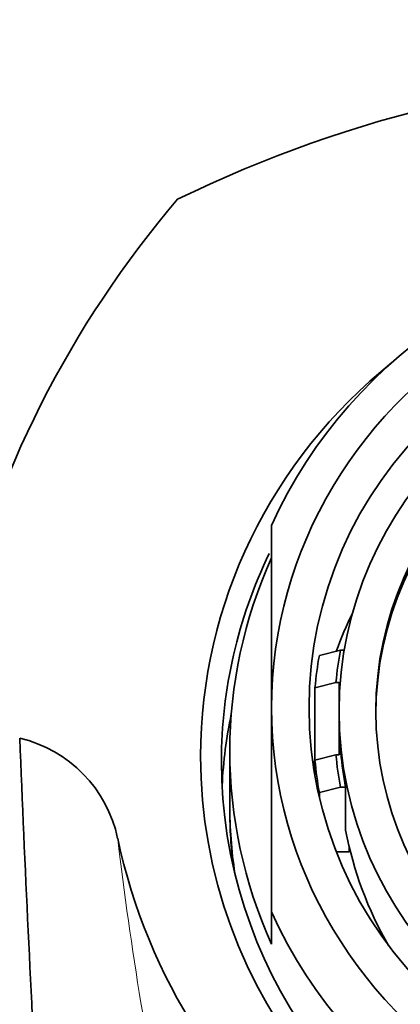
# Model space of a CAD drawing. Units: millimetres. Extents: x 0 to 1478, y 0 to 1758.
# Drawn here: x 591 to 600, y 1684 to 1708 of the extents above; entities that cross this region are included whole.
import ezdxf
from ezdxf import colors
from ezdxf.entities.mleader import LeaderData, LeaderLine
from ezdxf.math import Vec2, Vec3

# ---------------------------------------------------------------- set-up
doc = ezdxf.new("R2010")
doc.units = ezdxf.units.MM
doc.layers.add('DV2_Défaut', color=7, linetype='Continuous')
doc.layers.add('Défaut', color=7, linetype='Continuous')

# ---------------------------------------------------------------- blocks, each defined once
blk = doc.blocks.new('_DOT')
at = {"color": 0}
blk.add_line((0, 0), (-1, 0), dxfattribs=at)
at = {"color": 0, "const_width": 0.333}
blk.add_lwpolyline([(-0.1665, 0, 1), (0.1665, 0, 1)], format="xyb", close=True, dxfattribs=at)
blk = doc.blocks.new('SE1')
at = {"layer": 'DV2_Défaut', "color": 7, "linetype": 'Continuous', "lineweight": 35}
for p, q in [((596.847, 1691.374), (596.847, 1695.748)), ((597.993, 1692.628), (598.501, 1692.757)), ((598.501, 1692.757), (598.59, 1692.757)), ((598.39, 1691.985), (597.888, 1691.855)), ((597.888, 1690.117), (597.888, 1691.855)), ((598.467, 1691.985), (598.39, 1691.985)), ((598.467, 1691.296), (598.467, 1691.985)), ((596.847, 1691.374), (596.847, 1686.483)), ((598.467, 1691.296), (598.467, 1691.115)), ((598.467, 1690.246), (598.467, 1691.115)), ((595.847, 1690.339), (595.847, 1689.045)), ((597.888, 1690.117), (598.39, 1690.246)), ((598.39, 1690.246), (598.467, 1690.246)), ((597.888, 1690.117), (597.888, 1689.752)), ((598.501, 1689.473), (597.993, 1689.344)), ((598.501, 1689.473), (598.623, 1689.473)), ((598.623, 1688.438), (598.623, 1689.473)), ((597.993, 1689.344), (597.993, 1689.236)), ((598.704, 1687.92), (598.704, 1688.057)), ((598.401, 1687.92), (598.704, 1687.92)), ((596.847, 1686.483), (596.847, 1685.706))]:
    blk.add_line(p, q, dxfattribs=at)
for centre, radius, start, end in [((607.847, 1676.515), 30.124, 63.9055, 116.0945), ((613.47, 1687.452), 24.818, 139.5044, 166.8741), ((1320.355, 1720.361), 730.148, 182.332261, 183.058959), ((590.097, 1687.602), 3.128, 11.7961, 76.8052), ((607.18, 1689.045), 9.333, 174.6553, 175.3159)]:
    blk.add_arc(centre, radius, start, end, dxfattribs=at)
at = {"layer": 'DV2_Défaut', "color": 7, "linetype": 'Continuous', "lineweight": 18}
blk.add_arc((676.844, 1698.079), 84.26, 186.70403, 192.12095, dxfattribs=at)
at = {"layer": 'DV2_Défaut', "color": 7, "linetype": 'Continuous', "lineweight": 35}
for centre, major_axis, start_param, end_param in [((607.847, 1691.115), (-12, 0), 3.552731, 5.872047), ((607.847, 1691.374), (11, 0), 0, 3.141593), ((607.847, 1690.218), (-12.7, 0), 5.405647, 6.283185), ((607.847, 1690.218), (-12.7, 0), 0, 4.019131), ((607.847, 1691.201), (-8.5, 0), 3.141593, 6.283185), ((607.847, 1690.339), (12, 0), 2.730455, 3.552731), ((607.847, 1690.088), (-12.2, 0), 0, 3.579327), ((607.847, 1690.088), (-12.2, 0), 5.846558, 6.283185), ((607.847, 1689.562), (-10, 0), 5.844874, 5.949974), ((607.847, 1691.115), (-9.5, 0), 6.103269, 6.188306), ((607.847, 1690.986), (-10, 0), 6.112356, 6.193063), ((607.847, 1691.374), (-11, 0), 0, 3.141593), ((607.847, 1688.924), (-12.2, 0), 6.086483, 6.233748), ((607.847, 1691.115), (-9.38, 0), 0, 0.182244), ((607.847, 1691.115), (-9.5, 0), 0.094879, 0.179916), ((607.847, 1688.527), (-10.1, 0), 6.117273, 6.13675), ((607.847, 1690.986), (-10, 0), 0.090122, 0.17083), ((607.847, 1689.045), (-12, 0), 0, 0.142113), ((607.847, 1688.924), (-12, 0), 6.277963, 6.283185), ((607.847, 1688.924), (-12, 0), 0, 0.117279), ((607.847, 1690.08), (-9.38, 0), 0.182244, 0.508223), ((607.847, 1691.184), (-15, 0), 0.204456, 2.937136), ((607.847, 1691.115), (12, 0), 3.552731, 5.872047)]:
    blk.add_ellipse(centre, major_axis=major_axis, ratio=0.965926, start_param=start_param, end_param=end_param, dxfattribs=at)
for centre, major_axis in [((607.847, 1691.374), (10.1, 0)), ((607.847, 1691.296), (9.38, 0)), ((607.847, 1691.296), (-8.5, 0))]:
    blk.add_ellipse(centre, major_axis=major_axis, ratio=0.965926, dxfattribs=at)

msp = doc.modelspace()

# ---------------------------------------------------------------- block references
at = {"layer": 'Défaut'}
msp.add_blockref('SE1', (0, 0), dxfattribs=at)

# ---------------------------------------------------------------- leaders
at = {"layer": 'Défaut', "color": 7, "linetype": 'Continuous', "lineweight": 18}
ml = msp.add_multileader_mtext('Standard', dxfattribs=at)
ml.set_content('{\\pxsm0.9;\\fSolid Edge ISO|b1||i0||c0|p34;\\W1.;06/09/2018\\P}', color=256)
ml.set_leader_properties()
ml.set_arrow_properties(name='DOT')
ml.build(insert=Vec2(0, 0))
ml.multileader.update_dxf_attribs({"leader_type": 0, "dogleg_length": 0, "arrow_head_size": 12})
ctx = ml.context
ctx.base_point, ctx.char_height, ctx.arrow_head_size, ctx.landing_gap_size = Vec3(1390.407, 1750.708), 12, 12, 4.2
notes = []
notes.append((ctx, [(0, (0, 0, 0), (0, 0), (1, 0), 1, [])]))
ctx.mtext.insert = Vec3(1392.407, 1756.828)
for ctx, leaders in notes:
    for number, flags, end, landing, length, lines in leaders:
        leader = LeaderData()
        leader.index, (leader.has_last_leader_line, leader.has_dogleg_vector, leader.attachment_direction) = number, flags
        leader.last_leader_point, leader.dogleg_vector, leader.dogleg_length = Vec3(end), Vec3(landing), length
        for number, points, colour, breaks in lines:
            line = LeaderLine()
            line.index, line.vertices, line.color, line.breaks = number, Vec3.list(points), colors.encode_raw_color(colour), breaks
            leader.lines.append(line)
        ctx.leaders.append(leader)

doc.saveas('drawing.dxf')
